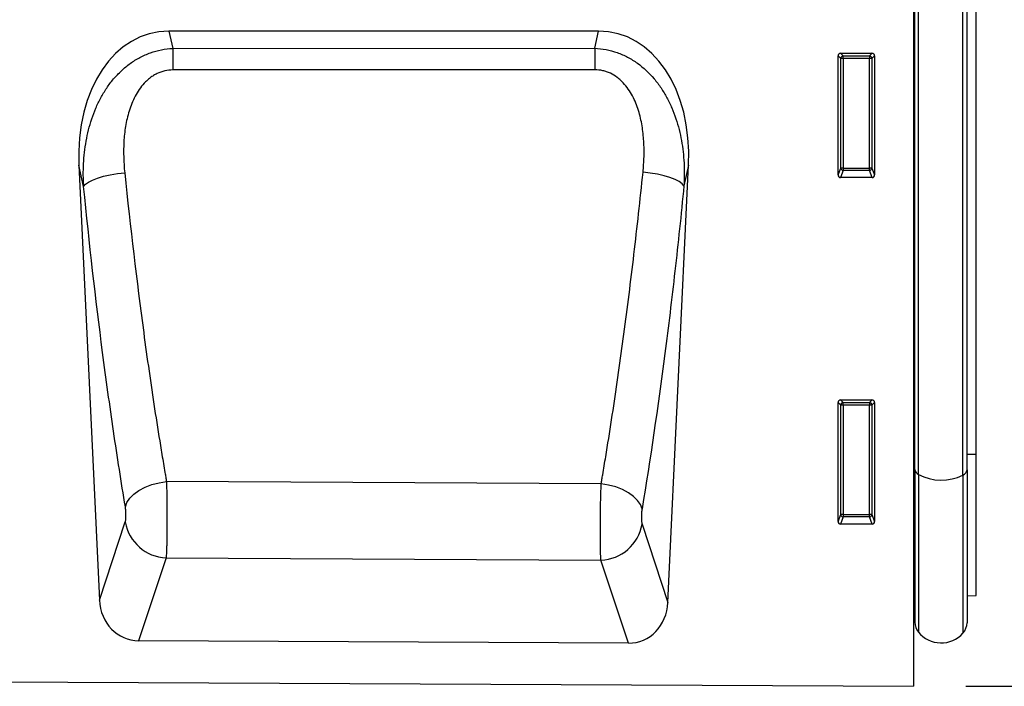
# Model space of a CAD drawing. Units: millimetres. Extents: x 75 to 2100, y 0 to 1460.
# Drawn here: x 1689 to 1878, y 1068 to 1196 of the extents above; entities that cross this region are included whole.
import ezdxf

# ---------------------------------------------------------------- set-up
doc = ezdxf.new("R2010")
doc.units = ezdxf.units.MM
doc.header["$LTSCALE"] = 5
doc.layers.get('0').update_dxf_attribs({"color": 1})
doc.layers.add('133301', color=7, linetype='Continuous')
doc.layers.add('DIMENSION', color=3, linetype='Continuous')
doc.styles.add('SLDTEXTSTYLE0', font='TXT', dxfattribs={"width": 0.605})
doc.dimstyles.new('SLDDIMSTYLE0', dxfattribs={"dimtxt": 17.5, "dimasz": 12.5, "dimexe": 0, "dimexo": 0.0625, "dimgap": 4.375, "dimtad": 1, "dimdec": 0, "dimrnd": 1e-09, "dimzin": 12, "dimdsep": 46, "dimtxsty": 'SLDTEXTSTYLE0', "dimsah": 1, "dimcen": 0.09, "dimadec": 0, "dimazin": 3, "dimtfac": 1, "dimtdec": 0, "dimtofl": 0, "dimtmove": 0, "dimatfit": 3, "dimfxl": 0, "dimfrac": 2, "dimtolj": 1, "dimtzin": 12, "dimarcsym": 0})

# ---------------------------------------------------------------- blocks, each defined once
blk = doc.blocks.new('1031026-M_004__D_1')
at = {"layer": 'DIMENSION'}
for p, q in [((1881.62, 1282.62), (1942.63, 1282.62)), ((1937.63, 1067.68), (1937.63, 1282.62)), ((1870.62, 1067.68), (1942.63, 1067.68))]:
    blk.add_line(p, q, dxfattribs=at)
for points in [[(1937.63, 1282.62), (1935.71, 1270.12), (1939.55, 1270.12)], [(1937.63, 1067.68), (1939.55, 1080.18), (1935.71, 1080.18)]]:
    blk.add_solid(points, dxfattribs=at)
at = {"layer": 'DIMENSION', "insert": (1915.07, 1155.1), "char_height": 17.5, "attachment_point": 1, "rotation": 90, "style": 'SLDTEXTSTYLE0'}
blk.add_mtext('215', dxfattribs=at)
blk = doc.blocks.new('1031026-M_004_Front_view')
for p, q in [((531.97, 175.57), (531.97, -10.66)), ((531.98, 32.15), (531.98, 153.78)), ((532.22, 30.95), (532.22, 153.78)), ((532.89, 29.98), (532.89, 153.78)), ((541.44, 29.87), (541.44, 153.78)), ((542.22, 30.89), (542.22, 153.78)), ((543.97, 33.9), (543.97, 153.78)), ((471.47, 115.04), (388.98, 115.04)), ((388.98, 115.04), (389.73, 111.71)), ((470.73, 111.75), (471.47, 115.04)), ((389.73, 111.71), (470.73, 111.75)), ((517.47, 87.45), (517.47, 110.29)), ((517.97, 109.79), (517.47, 110.29)), ((517.96, 110.78), (523.98, 110.78)), ((517.96, 110.78), (518.46, 110.28)), ((517.97, 88.77), (517.97, 109.79)), ((518.46, 109.79), (517.97, 109.79)), ((518.46, 110.28), (523.48, 110.28)), ((518.46, 109.79), (518.46, 110.28)), ((518.46, 109.79), (518.46, 88.77)), ((523.48, 109.79), (518.46, 109.79)), ((523.48, 110.28), (523.98, 110.78)), ((523.48, 110.28), (523.48, 109.79)), ((523.48, 88.77), (523.48, 109.79)), ((523.97, 109.79), (523.48, 109.79)), ((524.47, 110.29), (523.97, 109.79)), ((523.97, 109.79), (523.97, 88.77)), ((524.47, 110.29), (524.47, 87.45)), ((371.69, 89.3), (375.63, 5.89)), ((372.6, 85.23), (371.69, 89.3)), ((484.79, 5.42), (488.75, 89.3)), ((488.75, 89.3), (487.87, 85.35)), ((517.47, 87.45), (517.97, 88.77)), ((518.46, 88.32), (517.94, 86.94)), ((518.46, 88.77), (517.97, 88.77)), ((518.46, 88.77), (518.46, 88.32)), ((518.46, 88.77), (523.48, 88.77)), ((523.48, 88.32), (518.46, 88.32)), ((523.48, 88.32), (523.48, 88.77)), ((523.97, 88.77), (523.48, 88.77)), ((524, 86.94), (523.48, 88.32)), ((523.97, 88.77), (524.47, 87.45)), ((524, 86.94), (517.94, 86.94)), ((517.47, 20.95), (517.47, 43.79)), ((517.97, 43.29), (517.47, 43.79)), ((517.96, 44.28), (523.98, 44.28)), ((517.96, 44.28), (518.46, 43.78)), ((518.46, 43.78), (523.48, 43.78)), ((518.46, 43.29), (518.46, 43.78)), ((523.48, 43.78), (523.98, 44.28)), ((523.48, 43.78), (523.48, 43.29)), ((524.47, 43.79), (523.97, 43.29)), ((524.47, 43.79), (524.47, 20.95)), ((517.97, 22.27), (517.97, 43.29)), ((518.46, 43.29), (517.97, 43.29)), ((518.46, 43.29), (518.46, 22.27)), ((523.48, 43.29), (518.46, 43.29)), ((523.48, 22.27), (523.48, 43.29)), ((523.97, 43.29), (523.48, 43.29)), ((523.97, 43.29), (523.97, 22.27)), ((531.98, 32.15), (531.97, 32.16)), ((531.98, 32.15), (531.98, 4)), ((542.22, 33.88), (543.97, 33.9)), ((543.97, 6.76), (543.97, 33.9)), ((532.22, 30.95), (532.22, 1.64)), ((542.22, 30.89), (542.22, 1.54)), ((471.98, 28.19), (388.5, 28.64)), ((532.89, 29.98), (532.89, -0.26)), ((541.44, 29.87), (541.44, -0.47)), ((375.63, 5.89), (380.6, 20.86)), ((517.47, 20.95), (517.97, 22.27)), ((518.46, 21.82), (517.94, 20.44)), ((518.46, 22.27), (517.97, 22.27)), ((518.46, 22.27), (518.46, 21.82)), ((518.46, 22.27), (523.48, 22.27)), ((523.48, 21.82), (518.46, 21.82)), ((523.48, 21.82), (523.48, 22.27)), ((523.97, 22.27), (523.48, 22.27)), ((524, 20.44), (523.48, 21.82)), ((523.97, 22.27), (524.47, 20.95)), ((479.83, 20.44), (484.79, 5.42)), ((524, 20.44), (517.94, 20.44)), ((388.44, 13.98), (383.16, -1.92)), ((388.44, 13.98), (471.92, 13.56)), ((477.19, -2.39), (471.92, 13.56)), ((542.22, 6.72), (543.97, 6.76)), ((531.97, 4.01), (531.98, 4)), ((477.19, -2.39), (383.16, -1.92)), ((-467.03, -5.66), (531.97, -10.66))]:
    blk.add_line(p, q)
at = {"flags": 128}
for points in [[(389.73, 111.71), (389.73, 111.27), (389.73, 110.81), (389.73, 110.32), (389.73, 109.81), (389.73, 109.27), (389.73, 108.72), (389.73, 108.16), (389.73, 107.58)], [(470.73, 111.75), (470.73, 111.31), (470.73, 110.85), (470.73, 110.36), (470.73, 109.85), (470.73, 109.31), (470.73, 108.76), (470.73, 108.19), (470.73, 107.61)], [(470.73, 107.61), (454.73, 107.61), (389.73, 107.58)], [(372.6, 85.23), (372.94, 85.65), (373.52, 86.07), (374.31, 86.47), (375.29, 86.85), (376.44, 87.18), (377.72, 87.47), (379.08, 87.7), (380.48, 87.86)], [(487.87, 85.35), (487.53, 85.76), (486.96, 86.18), (486.17, 86.58), (485.18, 86.95), (484.04, 87.29), (482.77, 87.57), (481.41, 87.8), (480.01, 87.96)], [(380.61, 23.79), (380.91, 24.62), (381.46, 25.43), (382.24, 26.21), (383.22, 26.91), (384.38, 27.52), (385.68, 28.03), (387.07, 28.4), (388.5, 28.64)], [(479.82, 23.36), (479.52, 24.19), (478.98, 24.99), (478.2, 25.76), (477.22, 26.46), (476.07, 27.07), (474.78, 27.58), (473.4, 27.95), (471.98, 28.19)]]:
    blk.add_lwpolyline(points, dxfattribs=at)
for centre, radius, start, end in [((518.48, 109.77), 0.511, 91.9981, 178.0019), ((523.46, 109.77), 0.511, 1.9981, 88.0019), ((518.48, 88.84), 0.519, 187.2498, 267.5041), ((523.45, 88.84), 0.519, 272.4959, 352.7502), ((518.48, 43.27), 0.511, 91.9981, 178.0019), ((523.46, 43.27), 0.511, 1.9981, 88.0019), ((531.86, 31.81), 0.363, 8.0428, 70.3262), ((533.44, 31.07), 1.22, 185.9686, 243.7846), ((540.94, 31.05), 1.29, 292.9963, 353.0626), ((537.28, 38.27), 9.38, 242.149, 296.3816), ((388.76, 22.26), 8.28, 189.6894, 267.7367), ((518.48, 22.34), 0.519, 187.2498, 267.5041), ((523.45, 22.34), 0.519, 272.4959, 352.7502), ((471.66, 21.84), 8.28, 271.7888, 350.2621), ((531.42, 3.43), 0.8, 0, 45.2649), ((535.22, 1.64), 3, 180, 219.2428), ((539.22, 1.54), 3, 317.8848, 0), ((537.26, 3.31), 5.64, 219.2428, 317.8848)]:
    blk.add_arc(centre, radius, start, end)
for centre, major_axis, ratio, start_param, end_param in [((392.14, 86.75), (6.25, -27.95), 0.698419, 2.986571, 4.467312), ((468.3, 86.75), (6.25, 27.95), 0.698419, 4.957466, 6.438207), ((517.98, 110.27), (-0.364, 0.364), 0.970288, 5.512866, 7.053504), ((523.96, 110.27), (0.364, 0.364), 0.970288, 5.512866, 7.053504), ((517.98, 87.49), (-0.198, -0.523), 0.894952, 5.112156, 6.6095), ((523.96, 87.49), (0.198, -0.523), 0.894952, 5.956871, 7.454214), ((517.98, 43.77), (-0.364, 0.364), 0.970288, 5.512866, 7.053504), ((523.96, 43.77), (0.364, 0.364), 0.970288, 5.512866, 7.053504), ((517.98, 20.99), (-0.198, -0.523), 0.894952, 5.112156, 6.6095), ((523.96, 20.99), (0.198, -0.523), 0.894952, 5.956871, 7.454214), ((383.72, 6.91), (-2.81, -8.46), 0.897808, 5.117704, 6.568257), ((476.71, 6.44), (-2.8, 8.46), 0.897295, 2.848559, 4.308089)]:
    blk.add_ellipse(centre, major_axis=major_axis, ratio=ratio, start_param=start_param, end_param=end_param)
for points, knots in [([(372.6, 85.23), (372.52, 86.69), (372.51, 88.15), (372.67, 91.05), (372.83, 92.49), (373.21, 94.65), (373.36, 95.37), (373.72, 96.79), (373.92, 97.49), (374.39, 98.88), (374.65, 99.57), (375.22, 100.92), (375.54, 101.58), (376.23, 102.87), (376.61, 103.49), (377.43, 104.71), (377.87, 105.3), (378.81, 106.41), (379.31, 106.94), (380.12, 107.69), (380.39, 107.93), (380.96, 108.4), (381.25, 108.62), (382.14, 109.26), (382.76, 109.65), (384.06, 110.33), (384.74, 110.63), (386.12, 111.11), (386.82, 111.31), (388.26, 111.59), (388.99, 111.67), (389.73, 111.71)], [0, 0, 0, 0, 0.125, 0.125, 0.25, 0.25, 0.3125, 0.3125, 0.375, 0.375, 0.4375, 0.4375, 0.5, 0.5, 0.5625, 0.5625, 0.625, 0.625, 0.6875, 0.6875, 0.71875, 0.71875, 0.75, 0.75, 0.8125, 0.8125, 0.875, 0.875, 0.9375, 0.9375, 1, 1, 1, 1]), ([(470.73, 111.75), (471.47, 111.72), (472.2, 111.63), (473.63, 111.35), (474.34, 111.16), (475.73, 110.67), (476.41, 110.37), (477.38, 109.86), (477.7, 109.68), (478.32, 109.29), (478.63, 109.09), (480.13, 108.01), (481.19, 107.01), (482.62, 105.32), (483.06, 104.73), (483.87, 103.52), (484.25, 102.9), (484.94, 101.62), (485.25, 100.96), (485.83, 99.62), (486.09, 98.93), (486.78, 96.85), (487.13, 95.44), (487.64, 92.6), (487.8, 91.17), (487.92, 89), (487.93, 88.27), (487.93, 86.81), (487.91, 86.08), (487.87, 85.35)], [0, 0, 0, 0, 0.0625, 0.0625, 0.125, 0.125, 0.1875, 0.1875, 0.21875, 0.21875, 0.25, 0.25, 0.375, 0.375, 0.4375, 0.4375, 0.5, 0.5, 0.5625, 0.5625, 0.625, 0.625, 0.75, 0.75, 0.875, 0.875, 0.9375, 0.9375, 1, 1, 1, 1]), ([(389.73, 107.58), (389.2, 107.58), (388.68, 107.52), (387.67, 107.29), (387.18, 107.12), (386.47, 106.78), (386.24, 106.66), (385.8, 106.39), (385.58, 106.24), (385.17, 105.93), (384.97, 105.76), (384.59, 105.42), (384.41, 105.23), (383.53, 104.29), (382.96, 103.44), (382, 101.63), (381.63, 100.68), (381.18, 99.22), (381.05, 98.72), (380.82, 97.74), (380.73, 97.25), (380.48, 95.77), (380.38, 94.78), (380.21, 91.82), (380.28, 89.84), (380.48, 87.86)], [0, 0, 0, 0, 0.0625, 0.0625, 0.125, 0.125, 0.15625, 0.15625, 0.1875, 0.1875, 0.21875, 0.21875, 0.25, 0.25, 0.375, 0.375, 0.5, 0.5, 0.5625, 0.5625, 0.625, 0.625, 0.75, 0.75, 1, 1, 1, 1]), ([(480.01, 87.96), (480.11, 88.95), (480.17, 89.95), (480.23, 91.93), (480.21, 92.92), (480.09, 94.9), (479.99, 95.89), (479.74, 97.36), (479.64, 97.86), (479.41, 98.84), (479.28, 99.33), (478.83, 100.77), (478.45, 101.71), (477.74, 103.05), (477.47, 103.5), (476.89, 104.33), (476.57, 104.73), (476.04, 105.29), (475.86, 105.47), (475.48, 105.82), (475.28, 105.98), (474.65, 106.45), (474.22, 106.72), (473.51, 107.05), (473.27, 107.15), (472.78, 107.32), (472.53, 107.39), (471.77, 107.56), (471.26, 107.61), (470.73, 107.61)], [0, 0, 0, 0, 0.125, 0.125, 0.25, 0.25, 0.375, 0.375, 0.4375, 0.4375, 0.5, 0.5, 0.625, 0.625, 0.6875, 0.6875, 0.75, 0.75, 0.78125, 0.78125, 0.8125, 0.8125, 0.875, 0.875, 0.90625, 0.90625, 0.9375, 0.9375, 1, 1, 1, 1]), ([(380.48, 87.86), (381.57, 77.31), (382.79, 67.08), (384.46, 54.71), (384.8, 52.25), (385.51, 47.39), (385.86, 44.98), (386.59, 40.21), (386.97, 37.86), (387.53, 34.37), (387.73, 33.21), (388.01, 31.49), (388.16, 30.63), (388.31, 29.77), (388.4, 29.2), (388.45, 28.92), (388.5, 28.64)], [0, 0, 0, 0, 0.5, 0.5, 0.625, 0.625, 0.75, 0.75, 0.875, 0.875, 0.9375, 0.9375, 0.96875, 0.984375, 0.984375, 1, 1, 1, 1]), ([(471.98, 28.19), (472.02, 28.48), (472.07, 28.77), (472.17, 29.34), (472.32, 30.2), (472.66, 32.22), (472.94, 33.97), (473.51, 37.49), (473.88, 39.86), (474.98, 47.04), (475.68, 51.93), (476.68, 59.42), (477.01, 61.94), (477.65, 67.04), (477.97, 69.61), (478.88, 77.38), (479.46, 82.64), (480.01, 87.96)], [0, 0, 0, 0, 0.015625, 0.015625, 0.03125, 0.0625, 0.125, 0.125, 0.25, 0.25, 0.5, 0.5, 0.625, 0.625, 0.75, 0.75, 1, 1, 1, 1]), ([(380.61, 23.79), (379.82, 28.51), (379.07, 33.33), (377.98, 40.74), (377.62, 43.25), (376.92, 48.29), (376.58, 50.84), (374.9, 63.67), (373.69, 74.28), (372.6, 85.23)], [0, 0, 0, 0, 0.25, 0.25, 0.375, 0.375, 0.5, 0.5, 1, 1, 1, 1]), ([(487.87, 85.35), (487.32, 79.83), (486.74, 74.38), (485.83, 66.32), (485.51, 63.65), (484.87, 58.37), (484.54, 55.75), (482.86, 42.81), (481.4, 32.87), (479.82, 23.36)], [0, 0, 0, 0, 0.25, 0.25, 0.375, 0.375, 0.5, 0.5, 1, 1, 1, 1]), ([(388.5, 28.64), (388.51, 28.33), (388.52, 28.02), (388.53, 27.38), (388.54, 27.06), (388.55, 26.39), (388.56, 26.05), (388.57, 25.36), (388.58, 25), (388.59, 23.93), (388.59, 23.21), (388.6, 22.14), (388.6, 21.78), (388.6, 21.06), (388.6, 20.71), (388.59, 20.02), (388.59, 19.68), (388.58, 19.01), (388.58, 18.68), (388.57, 17.73), (388.56, 17.13), (388.54, 16.31), (388.53, 16.05), (388.51, 15.55), (388.5, 15.32), (388.48, 14.66), (388.46, 14.29), (388.44, 13.98)], [0, 0, 0, 0, 0.0625, 0.0625, 0.125, 0.125, 0.1875, 0.1875, 0.25, 0.25, 0.375, 0.375, 0.4375, 0.4375, 0.5, 0.5, 0.5625, 0.5625, 0.625, 0.625, 0.75, 0.75, 0.8125, 0.8125, 0.875, 0.875, 1, 1, 1, 1]), ([(471.92, 13.56), (471.91, 13.71), (471.9, 13.88), (471.89, 14.26), (471.88, 14.46), (471.86, 14.89), (471.86, 15.13), (471.84, 15.62), (471.84, 15.89), (471.83, 16.71), (471.82, 17.3), (471.82, 18.26), (471.82, 18.59), (471.81, 19.26), (471.82, 19.6), (471.82, 20.29), (471.82, 20.64), (471.83, 21.34), (471.83, 21.7), (471.84, 22.79), (471.85, 23.5), (471.87, 24.56), (471.88, 24.92), (471.9, 25.61), (471.9, 25.96), (471.93, 26.95), (471.95, 27.59), (471.98, 28.19)], [0, 0, 0, 0, 0.0625, 0.0625, 0.125, 0.125, 0.1875, 0.1875, 0.25, 0.25, 0.375, 0.375, 0.4375, 0.4375, 0.5, 0.5, 0.5625, 0.5625, 0.625, 0.625, 0.75, 0.75, 0.8125, 0.8125, 0.875, 0.875, 1, 1, 1, 1]), ([(380.6, 20.86), (380.62, 20.92), (380.64, 21), (380.67, 21.17), (380.69, 21.27), (380.72, 21.6), (380.73, 21.86), (380.73, 22.28), (380.73, 22.42), (380.72, 22.71), (380.71, 22.85), (380.68, 23.28), (380.65, 23.55), (380.61, 23.79)], [0, 0, 0, 0, 0.125, 0.125, 0.25, 0.25, 0.5, 0.5, 0.625, 0.625, 0.75, 0.75, 1, 1, 1, 1]), ([(479.82, 23.36), (479.8, 23.24), (479.78, 23.12), (479.75, 22.85), (479.74, 22.71), (479.71, 22.29), (479.7, 21.99), (479.7, 21.58), (479.7, 21.44), (479.71, 21.18), (479.72, 21.07), (479.75, 20.74), (479.79, 20.56), (479.83, 20.44)], [0, 0, 0, 0, 0.125, 0.125, 0.25, 0.25, 0.5, 0.5, 0.625, 0.625, 0.75, 0.75, 1, 1, 1, 1])]:
    blk.add_open_spline(points, degree=3, knots=knots)

msp = doc.modelspace()

# ---------------------------------------------------------------- block references
at = {"layer": '133301'}
msp.add_blockref('1031026-M_004_Front_view', (1328.651, 1078.338), dxfattribs=at)

# ---------------------------------------------------------------- dimensions: what is measured, and where the dimension line sits
at = {"layer": 'DIMENSION'}
dim = msp.add_linear_dim(base=(1937.63, 1282.618), p1=(1860.619, 1067.678), p2=(1871.619, 1282.618), angle=90, dimstyle='SLDDIMSTYLE0', dxfattribs=at)
dim.commit()
dim.dimension.update_dxf_attribs({"geometry": '1031026-M_004__D_1', "text_midpoint": (1937.63, 1175.148), "dimtype": 160})

doc.saveas('drawing.dxf')
